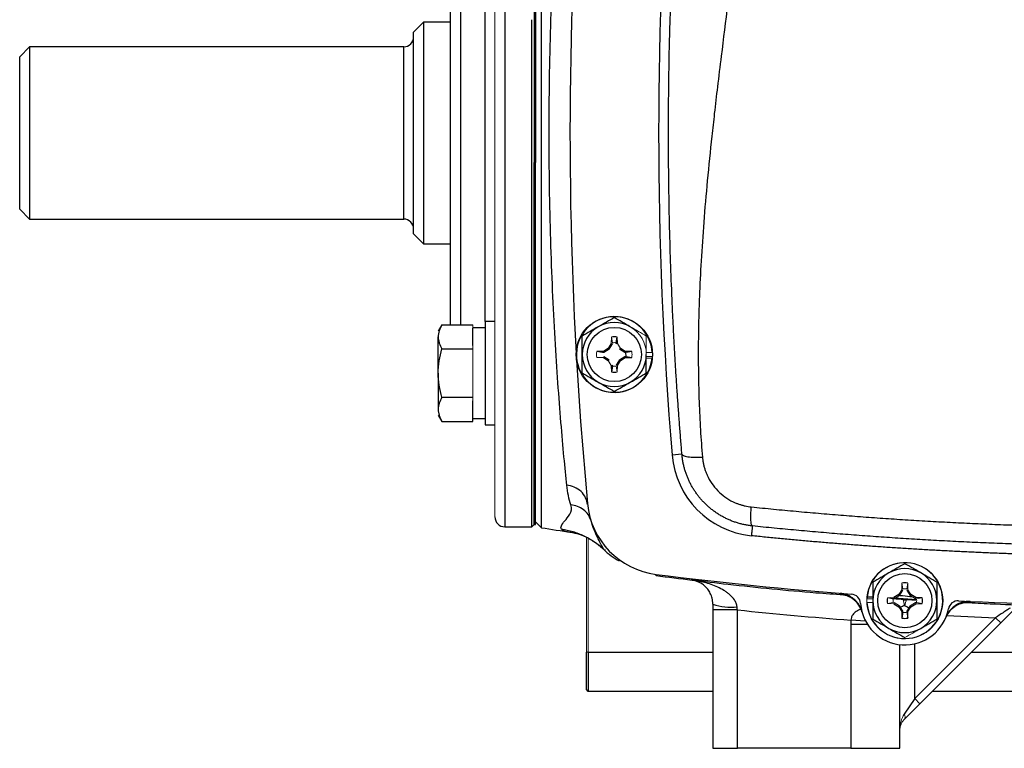
# Model space of a CAD drawing. Units: inches. Extents: x -52.1 to 44.5, y -21.2 to 31.6.
# Drawn here: x 26.4 to 34.3, y 1 to 6.9 of the extents above; entities that cross this region are included whole.
import ezdxf

# ---------------------------------------------------------------- set-up
doc = ezdxf.new("R2010")
doc.units = ezdxf.units.IN
doc.header["$MEASUREMENT"] = 0

msp = doc.modelspace()

# ---------------------------------------------------------------- linework, layer by layer
at = {"color": 8, "linetype": 'Continuous', "lineweight": 25}
for p, q in [((30.2799, 9.1105), (30.2799, 2.8112)), ((29.9256, 7.4953), (29.9256, 4.4264)), ((30.1225, 4.4534), (30.1225, 7.4683)), ((29.4728, 5.2719), (29.4728, 6.6498)), ((31.2498, 4.174), (31.2484, 4.2044)), ((32.9622, 2.2731), (32.9753, 2.2704)), ((33.4919, 2.2237), (33.4673, 2.2222)), ((33.9845, 2.2073), (33.9978, 2.2083)), ((33.1641, 2.0577), (33.0467, 2.0646)), ((33.8155, 2.1026), (34.2033, 2.0839)), ((33.18, 2.0301), (33.0457, 2.0301)), ((33.5575, 1.4381), (33.5575, 1.8752)), ((30.9473, 1.8094), (31.9433, 1.8094)), ((34.0123, 1.8094), (36.8822, 1.8094))]:
    msp.add_line(p, q, dxfattribs=at)
at = {"color": 7, "linetype": 'Continuous', "lineweight": 25}
for p, q in [((30.5162, 9.0908), (30.5162, 6.1971)), ((30.526, 9.0908), (30.526, 6.1971)), ((30.5727, 5.9608), (30.5727, 9.1178)), ((29.8469, 4.4264), (29.8469, 7.4953)), ((30.4965, 2.8112), (30.4965, 6.8669)), ((30.5162, 6.8923), (30.5162, 2.8309)), ((29.6303, 6.8467), (29.5516, 6.7679)), ((29.8469, 6.8467), (29.6303, 6.8467)), ((29.6303, 6.8467), (29.6303, 5.9608)), ((29.5516, 5.9608), (29.5516, 6.7679)), ((26.4807, 6.6498), (26.402, 6.5711)), ((29.4728, 6.6498), (26.4807, 6.6498)), ((26.4807, 6.6498), (26.4807, 5.2719)), ((26.402, 5.3506), (26.402, 6.5711)), ((30.526, 6.1971), (30.526, 5.7246)), ((29.5516, 5.1538), (29.5516, 5.9608)), ((29.6303, 5.9608), (29.6303, 5.075)), ((30.5727, 2.8039), (30.5727, 5.9608)), ((30.5162, 2.8309), (30.5162, 5.7246)), ((26.402, 5.3506), (26.4807, 5.2719)), ((26.4807, 5.2719), (29.4728, 5.2719)), ((29.5516, 5.1538), (29.6303, 5.075)), ((29.6303, 5.075), (29.8469, 5.075)), ((29.7783, 4.4264), (29.7484, 4.3746)), ((29.7783, 4.4264), (30.024, 4.4264)), ((30.2012, 4.4534), (30.1225, 4.4534)), ((30.1225, 4.4534), (30.1225, 3.6266)), ((29.7484, 4.04), (29.7484, 4.3298)), ((30.1225, 4.4022), (30.024, 4.4022)), ((30.024, 4.2605), (30.024, 4.3991)), ((31.1314, 4.2766), (31.1075, 4.2376)), ((31.1707, 4.2827), (31.1795, 4.3289)), ((31.1805, 4.2766), (31.1795, 4.3289)), ((29.7783, 4.2332), (30.024, 4.2332)), ((31.0685, 4.2137), (31.0162, 4.2128)), ((31.1075, 4.2376), (31.0685, 4.2137)), ((31.0712, 4.2042), (31.0685, 4.2137)), ((31.1145, 4.2307), (31.1075, 4.2376)), ((31.2434, 4.2137), (31.2044, 4.2376)), ((31.2406, 4.2042), (31.2434, 4.2137)), ((31.2406, 4.1742), (31.2434, 4.1647)), ((31.2957, 4.2128), (31.2434, 4.2137)), ((31.0685, 4.1647), (31.1075, 4.1408)), ((31.1314, 4.1017), (31.1323, 4.0494)), ((31.1411, 4.0957), (31.1323, 4.0494)), ((31.1805, 4.1017), (31.2044, 4.1408)), ((31.1974, 4.1477), (31.2044, 4.1408)), ((31.2044, 4.1408), (31.2434, 4.1647)), ((31.2434, 4.1647), (31.2957, 4.1656)), ((29.7484, 4.04), (29.7484, 3.7502)), ((29.7783, 3.8468), (30.024, 3.8468)), ((30.024, 3.6809), (30.024, 3.8194)), ((29.7484, 3.7053), (29.7783, 3.6536)), ((29.7783, 3.6536), (30.024, 3.6536)), ((30.024, 3.6536), (30.024, 3.6809)), ((30.024, 3.6778), (30.1225, 3.6778)), ((30.1225, 3.6266), (30.2012, 3.6266)), ((31.6966, 3.3918), (31.6182, 3.3853)), ((30.9414, 2.9959), (30.9421, 2.9887)), ((30.9425, 2.9851), (30.9424, 2.9854)), ((30.526, 2.8506), (30.5727, 2.8039)), ((30.2799, 2.8112), (30.4965, 2.8112)), ((30.4965, 2.8112), (30.5162, 2.8309)), ((30.5162, 2.8309), (30.526, 2.8309)), ((30.8067, 2.7685), (30.8121, 2.7676)), ((31.0851, 2.6236), (31.0743, 2.6279)), ((31.8736, 2.375), (31.7695, 2.3859)), ((33.4542, 2.3081), (33.4303, 2.2691)), ((33.5272, 2.2691), (33.5033, 2.3081)), ((33.1771, 2.2503), (33.2228, 2.2503)), ((33.5722, 2.2274), (33.3625, 2.2429)), ((33.4303, 2.2691), (33.3913, 2.2452)), ((33.4373, 2.2622), (33.4303, 2.2691)), ((33.5202, 2.2622), (33.5272, 2.2691)), ((33.5662, 2.2452), (33.5272, 2.2691)), ((33.5634, 2.2357), (33.5662, 2.2452)), ((33.5634, 2.2057), (33.5662, 2.1962)), ((33.6185, 2.2443), (33.5662, 2.2452)), ((32.1402, 2.1466), (31.9433, 2.1466)), ((31.9433, 2.1466), (31.9433, 1.0396)), ((32.1402, 1.0396), (32.1402, 2.1466)), ((33.3913, 2.1962), (33.4303, 2.1723)), ((33.4373, 2.1792), (33.4303, 2.1723)), ((33.4303, 2.1723), (33.4542, 2.1332)), ((33.4638, 2.136), (33.4542, 2.1332)), ((33.4542, 2.1332), (33.4551, 2.0809)), ((33.4639, 2.1272), (33.4551, 2.0809)), ((33.4936, 2.1272), (33.5024, 2.0809)), ((33.4937, 2.136), (33.5033, 2.1332)), ((33.5024, 2.0809), (33.5033, 2.1332)), ((33.5033, 2.1332), (33.5272, 2.1723)), ((33.5202, 2.1792), (33.5272, 2.1723)), ((33.5272, 2.1723), (33.5662, 2.1962)), ((33.5662, 2.1962), (33.6185, 2.1971)), ((34.2033, 2.0839), (33.5575, 1.4381)), ((34.2033, 2.0839), (34.2451, 2.0421)), ((33.0457, 2.0301), (33.0457, 1.0396)), ((33.5992, 1.3963), (34.2451, 2.0421)), ((30.9434, 1.8094), (30.9473, 1.8133)), ((33.4394, 1.0396), (33.4394, 1.8686)), ((30.9323, 1.5094), (30.9323, 1.8094)), ((30.9473, 1.8094), (30.9473, 1.4944)), ((30.9473, 1.4944), (30.9323, 1.5094)), ((31.9433, 1.4944), (30.9473, 1.4944)), ((33.5575, 1.4381), (33.474, 1.3128)), ((33.5575, 1.4381), (33.5992, 1.3963)), ((37.1971, 1.4944), (33.6974, 1.4944)), ((33.474, 1.271), (33.5992, 1.3963)), ((31.9433, 1.0396), (32.1402, 1.0396)), ((33.0457, 1.0396), (32.1402, 1.0396)), ((33.0457, 1.0396), (33.4394, 1.0396))]:
    msp.add_line(p, q, dxfattribs=at)
at = {"color": 144, "linetype": 'Continuous', "lineweight": 18}
for p, q in [((30.2012, 3.9553), (30.2012, 7.9664)), ((30.526, 6.1971), (30.5162, 6.1971)), ((30.5162, 5.7246), (30.526, 5.7246)), ((30.526, 2.8309), (30.526, 5.7246)), ((30.024, 4.3991), (30.024, 4.4264)), ((30.024, 4.2332), (30.024, 4.2605)), ((31.1409, 4.2739), (31.1145, 4.2307)), ((31.1323, 4.3289), (31.1314, 4.2766)), ((31.1409, 4.2739), (31.1314, 4.2766)), ((31.1411, 4.2827), (31.1323, 4.3289)), ((31.1709, 4.2739), (31.1707, 4.2827)), ((31.1709, 4.2739), (31.1805, 4.2766)), ((31.2044, 4.2376), (31.1805, 4.2766)), ((30.024, 4.1786), (30.024, 4.2332)), ((30.024, 3.9014), (30.024, 4.1786)), ((31.0624, 4.204), (31.0162, 4.2128)), ((31.0712, 4.2042), (31.0624, 4.204)), ((31.0712, 4.1742), (31.0685, 4.1647)), ((31.1145, 4.2307), (31.0712, 4.2042)), ((31.0712, 4.1742), (31.1145, 4.1477)), ((31.1974, 4.2307), (31.2044, 4.2376)), ((31.2406, 4.2042), (31.1974, 4.2307)), ((31.1974, 4.1477), (31.2406, 4.1742)), ((31.2494, 4.204), (31.2406, 4.2042)), ((31.2406, 4.1742), (31.2494, 4.1744)), ((31.2494, 4.204), (31.2957, 4.2128)), ((31.2494, 4.1744), (31.2957, 4.1656)), ((31.4118, 4.2188), (31.4101, 4.2188)), ((31.4587, 4.2049), (31.4118, 4.2049)), ((31.4587, 4.1734), (31.4118, 4.1734)), ((31.0162, 4.1656), (31.0685, 4.1647)), ((31.1145, 4.1477), (31.1075, 4.1408)), ((31.1075, 4.1408), (31.1314, 4.1017)), ((31.1409, 4.1045), (31.1314, 4.1017)), ((31.1409, 4.1045), (31.1411, 4.0957)), ((31.1707, 4.0957), (31.1795, 4.0494)), ((31.1709, 4.1045), (31.1974, 4.1477)), ((31.1709, 4.1045), (31.1805, 4.1017)), ((31.1795, 4.0494), (31.1805, 4.1017)), ((31.4576, 4.1596), (31.4118, 4.1596)), ((30.2012, 3.9553), (30.2012, 3.6353)), ((30.024, 3.8468), (30.024, 3.9014)), ((30.024, 3.8194), (30.024, 3.8468)), ((30.2012, 2.89), (30.2012, 3.6353)), ((32.1402, 2.8433), (32.1379, 2.8418)), ((30.9323, 1.8094), (30.9323, 2.7276)), ((30.9473, 2.721), (30.9473, 1.8094)), ((33.4638, 2.3054), (33.4373, 2.2622)), ((33.4551, 2.3604), (33.4542, 2.3081)), ((33.4638, 2.3054), (33.4542, 2.3081)), ((33.4639, 2.3142), (33.4551, 2.3604)), ((33.4936, 2.3142), (33.5024, 2.3604)), ((33.4937, 2.3054), (33.5033, 2.3081)), ((33.5202, 2.2622), (33.4937, 2.3054)), ((33.5033, 2.3081), (33.5024, 2.3604)), ((33.176, 2.2364), (33.2228, 2.2364)), ((33.176, 2.2049), (33.2228, 2.2049)), ((33.3913, 2.2452), (33.339, 2.2443)), ((33.3853, 2.2355), (33.339, 2.2443)), ((33.3853, 2.2059), (33.339, 2.1971)), ((33.3941, 2.2357), (33.3913, 2.2452)), ((33.3941, 2.2057), (33.3913, 2.1962)), ((33.4373, 2.2622), (33.3941, 2.2357)), ((33.3941, 2.2057), (33.4373, 2.1792)), ((33.5634, 2.2357), (33.5202, 2.2622)), ((33.5202, 2.1792), (33.5634, 2.2057)), ((33.5722, 2.2355), (33.5634, 2.2357)), ((33.5634, 2.2057), (33.5722, 2.2059)), ((33.5722, 2.2355), (33.6185, 2.2443)), ((33.5722, 2.2059), (33.6185, 2.1971)), ((33.339, 2.1971), (33.3913, 2.1962)), ((33.4373, 2.1792), (33.4638, 2.136)), ((33.4638, 2.136), (33.4639, 2.1272)), ((33.4936, 2.1272), (33.4937, 2.136)), ((33.4937, 2.136), (33.5202, 2.1792)), ((30.9473, 1.8094), (30.9323, 1.8094))]:
    msp.add_line(p, q, dxfattribs=at)
at = {"color": 7, "linetype": 'Continuous', "lineweight": 25, "flags": 128}
msp.add_lwpolyline([(30.8539, 4.1455), (30.8862, 3.654), (30.9414, 2.9966)], dxfattribs=at)
at = {"color": 7, "linetype": 'Continuous', "lineweight": 25}
for centre, radius in [((31.1559, 4.1892), 0.3051), ((31.1559, 4.1892), 0.2165), ((33.4787, 2.2207), 0.2165)]:
    msp.add_circle(centre, radius, dxfattribs=at)
at = {"color": 144, "linetype": 'Continuous', "lineweight": 18}
msp.add_circle((33.4787, 2.2207), 0.3051, dxfattribs=at)
at = {"color": 7, "linetype": 'Continuous', "lineweight": 25}
for centre, radius, start, end in [((62.2976, 5.9608), 31.4961, 174.59969, 183.20785), ((62.2976, 5.9608), 30.7874, 175.20119, 184.79881), ((29.4728, 6.7286), 0.0787, 270, 0), ((29.4728, 5.1931), 0.0787, 0, 90), ((31.1559, 4.1892), 0.3031, 2.97774, 354.39054), ((31.1559, 4.1892), 0.2559, 120, 180), ((31.1559, 4.1892), 0.2559, 60, 120), ((31.1559, 4.1892), 0.1417, 80.40593, 99.59407), ((31.1559, 4.1892), 0.2559, 180, 240), ((31.1559, 4.1892), 0.2559, 300, 0), ((31.1559, 4.1892), 0.1417, 260.40593, 279.59407), ((31.1559, 4.1892), 0.2559, 240, 300), ((32.3243, 3.4445), 0.7087, 184.79881, 264.10253), ((31.5685, 3.0559), 0.6299, 185.40031, 262.78093), ((30.2799, 2.89), 0.0787, 180, 270), ((35.4473, 33.9205), 31.4961, 261.09675, 261.53711), ((31.5005, 3.0832), 0.6248, 226.61368, 240.71735), ((33.4787, 2.2207), 0.3031, 182.97774, 174.39054), ((33.4787, 2.2207), 0.2559, 120, 180), ((33.4787, 2.2207), 0.2559, 60, 120), ((33.4787, 2.2207), 0.2559, 0, 60), ((35.4473, 33.6774), 31.4961, 262.78093, 265.63938), ((33.4787, 2.2207), 0.1417, 80.40593, 99.59407), ((32.9467, 2.0769), 0.1968, 15.12438, 85.47718), ((33.0465, 2.194), 0.0787, 3.53587, 85.63938), ((33.4787, 2.2207), 0.3031, 174.39054, 177.02226), ((33.4787, 2.2207), 0.2559, 180, 240), ((33.4787, 2.2207), 0.1417, 170.40593, 189.59407), ((33.4787, 2.2207), 0.2559, 300, 0), ((33.4787, 2.2207), 0.1417, 350.40593, 9.59407), ((33.9887, 2.0117), 0.1968, 87.35797, 157.71257), ((33.9043, 2.1403), 0.0787, 87.19902, 169.30254), ((35.4473, 33.6774), 31.4961, 267.19902, 272.80098), ((32.0902, 2.6031), 0.4358, 250.29736, 276.2627), ((33.4787, 2.2207), 0.3543, 183.53587, 349.30254), ((33.4787, 2.2207), 0.1417, 260.40593, 279.59407), ((33.4787, 2.2207), 0.2559, 240, 300)]:
    msp.add_arc(centre, radius, start, end, dxfattribs=at)
at = {"color": 144, "linetype": 'Continuous', "lineweight": 18}
for centre, radius, start, end in [((31.1559, 4.1892), 0.2559, 0, 60), ((31.1559, 4.1892), 0.1417, 170.40593, 189.59407), ((31.1559, 4.1892), 0.1417, 350.40593, 9.59407), ((31.1559, 4.1892), 0.3031, 354.39054, 357.02226), ((33.3814, 2.1911), 0.0918, 352.77848, 27.10128), ((33.5716, 2.1792), 0.0918, 145.73822, 180.05991), ((33.5575, 1.1875), 0.1181, 135, 180), ((33.444, 1.2919), 0.0365, 325.14306, 34.85694)]:
    msp.add_arc(centre, radius, start, end, dxfattribs=at)
msp.add_ellipse((33.5575, 1.1875), major_axis=(0, 0.1772), ratio=0.666667, start_param=0.785398, end_param=1.570796, dxfattribs=at)
at = {"color": 7, "linetype": 'Continuous', "lineweight": 25}
for points, knots in [([(30.7753, 3.1433), (30.7685, 3.2109), (30.7612, 3.2867), (30.7458, 3.4543), (30.7377, 3.5468), (30.7132, 3.8457), (30.697, 4.0691), (30.6754, 4.44), (30.6687, 4.5698), (30.657, 4.8337), (30.6519, 4.9688), (30.6435, 5.2453), (30.6403, 5.3875), (30.6359, 5.6745), (30.6348, 5.8179), (30.6348, 6.1045), (30.6359, 6.2477), (30.6402, 6.5337), (30.6435, 6.6766), (30.6519, 6.9536), (30.657, 7.0887), (30.6687, 7.3521), (30.6754, 7.4812), (30.697, 7.8533), (30.7132, 8.0765), (30.7376, 8.3743), (30.7458, 8.4674), (30.7612, 8.6353), (30.7685, 8.711), (30.7753, 8.7784)], [0, 0, 0, 0, 0.0625, 0.0625, 0.125, 0.125, 0.25, 0.25, 0.3125, 0.3125, 0.375, 0.375, 0.4375, 0.4375, 0.5, 0.5, 0.5625, 0.5625, 0.625, 0.625, 0.6875, 0.6875, 0.75, 0.75, 0.875, 0.875, 0.9375, 0.9375, 1, 1, 1, 1]), ([(31.6966, 3.3918), (31.695, 3.4108), (31.6919, 3.4489), (31.6872, 3.5062), (31.6827, 3.564), (31.6782, 3.6221), (31.6737, 3.6807), (31.6694, 3.7397), (31.6652, 3.7991), (31.661, 3.8589), (31.6569, 3.9191), (31.6529, 3.9797), (31.6491, 4.0408), (31.6453, 4.1022), (31.6416, 4.1641), (31.638, 4.2263), (31.6345, 4.289), (31.6311, 4.3521), (31.6279, 4.4156), (31.6247, 4.4795), (31.6217, 4.5438), (31.6188, 4.6085), (31.6127, 4.7504), (31.6043, 4.9751), (31.5958, 5.2883), (31.5903, 5.6189), (31.5884, 5.9466), (31.5901, 6.2776), (31.5948, 6.5814), (31.6031, 6.9091), (31.6138, 7.2095), (31.6269, 7.4924), (31.6384, 7.7059), (31.6495, 7.891), (31.6606, 8.0597), (31.6724, 8.2241), (31.6843, 8.3799), (31.6926, 8.4808), (31.6966, 8.5298)], [0, 0, 0, 0, 0.011273, 0.022611, 0.034015, 0.045484, 0.05702, 0.068623, 0.080293, 0.092032, 0.103839, 0.115715, 0.12766, 0.139676, 0.151761, 0.163918, 0.176146, 0.188446, 0.200819, 0.213263, 0.225781, 0.238373, 0.251038, 0.308518, 0.369289, 0.43338, 0.500814, 0.559935, 0.626015, 0.677704, 0.750852, 0.801108, 0.842625, 0.875405, 0.909071, 0.941059, 0.971368, 1, 1, 1, 1]), ([(32.2308, 8.4993), (32.2289, 8.477), (32.2251, 8.432), (32.219, 8.364), (32.2126, 8.2948), (32.2058, 8.2245), (32.1988, 8.1531), (32.1914, 8.0805), (32.1836, 8.0069), (32.1756, 7.932), (32.159, 7.7819), (32.1312, 7.5429), (32.0959, 7.2553), (32.0544, 6.9283), (32.0173, 6.6328), (31.9816, 6.3403), (31.9566, 6.1267), (31.9286, 5.8766), (31.8991, 5.5868), (31.8706, 5.2542), (31.8493, 4.9449), (31.8375, 4.7048), (31.8317, 4.5266), (31.8288, 4.4031), (31.8273, 4.2813), (31.827, 4.1612), (31.828, 4.0429), (31.8302, 3.9263), (31.8337, 3.8114), (31.8384, 3.6982), (31.8444, 3.5868), (31.8515, 3.4771), (31.8573, 3.4046), (31.8602, 3.3686)], [0, 0, 0, 0, 0.012949, 0.026119, 0.039512, 0.053128, 0.066965, 0.081026, 0.09531, 0.109816, 0.124546, 0.182701, 0.24899, 0.292217, 0.373605, 0.421572, 0.463188, 0.498453, 0.567843, 0.632685, 0.692993, 0.748782, 0.773227, 0.797343, 0.821134, 0.844602, 0.867748, 0.890574, 0.913083, 0.935278, 0.957161, 0.978734, 1, 1, 1, 1]), ([(29.7783, 4.4264), (29.7692, 4.4106), (29.7617, 4.3947), (29.7513, 4.3625), (29.7484, 4.3462), (29.7484, 4.3298)], [0, 0, 0, 0, 0.5, 0.5, 1, 1, 1, 1]), ([(31.028, 4.4108), (31.0171, 4.4045), (31.0062, 4.3982), (30.9846, 4.3858), (30.9739, 4.3796), (30.9419, 4.3612), (30.9209, 4.349), (30.9, 4.3369)], [0, 0, 0, 0, 0.25, 0.25, 0.5, 0.5, 1, 1, 1, 1]), ([(31.1559, 4.4847), (31.135, 4.4726), (31.1139, 4.4604), (31.0713, 4.4358), (31.0498, 4.4234), (31.028, 4.4108)], [0, 0, 0, 0, 0.5, 0.5, 1, 1, 1, 1]), ([(31.2839, 4.4108), (31.273, 4.4171), (31.2621, 4.4234), (31.2405, 4.4358), (31.2298, 4.442), (31.1978, 4.4605), (31.1768, 4.4726), (31.1559, 4.4847)], [0, 0, 0, 0, 0.25, 0.25, 0.5, 0.5, 1, 1, 1, 1]), ([(29.7484, 4.3298), (29.7484, 4.3216), (29.7491, 4.3133), (29.7519, 4.2971), (29.7539, 4.289), (29.7617, 4.2648), (29.7692, 4.2489), (29.7783, 4.2332)], [0, 0, 0, 0, 0.25, 0.25, 0.5, 0.5, 1, 1, 1, 1]), ([(30.9, 4.1892), (30.9, 4.2142), (30.9, 4.2395), (30.9, 4.2888), (30.9, 4.313), (30.9, 4.3369)], [0, 0, 0, 0, 0.5, 0.5, 1, 1, 1, 1]), ([(29.7484, 4.04), (29.7484, 4.0726), (29.7513, 4.1057), (29.7618, 4.1703), (29.7693, 4.2019), (29.7783, 4.2332)], [0, 0, 0, 0, 0.5, 0.5, 1, 1, 1, 1]), ([(30.9, 4.0414), (30.9, 4.0655), (30.9, 4.0901), (30.9, 4.1394), (30.9, 4.1642), (30.9, 4.1892)], [0, 0, 0, 0, 0.5, 0.5, 1, 1, 1, 1]), ([(31.4118, 4.0414), (31.4118, 4.0655), (31.4118, 4.0901), (31.4118, 4.1394), (31.4118, 4.1642), (31.4118, 4.1892)], [0, 0, 0, 0, 0.5, 0.5, 1, 1, 1, 1]), ([(29.7783, 3.8468), (29.7693, 3.8782), (29.7616, 3.9104), (29.7512, 3.9749), (29.7484, 4.0073), (29.7484, 4.04)], [0, 0, 0, 0, 0.5, 0.5, 1, 1, 1, 1]), ([(30.9, 4.0414), (30.9209, 4.0294), (30.942, 4.0172), (30.9846, 3.9926), (31.0062, 3.9802), (31.028, 3.9676)], [0, 0, 0, 0, 0.5, 0.5, 1, 1, 1, 1]), ([(31.2839, 3.9676), (31.2947, 3.9738), (31.3056, 3.9801), (31.3272, 3.9926), (31.3379, 3.9988), (31.3699, 4.0172), (31.3909, 4.0294), (31.4118, 4.0414)], [0, 0, 0, 0, 0.25, 0.25, 0.5, 0.5, 1, 1, 1, 1]), ([(31.028, 3.9676), (31.0388, 3.9613), (31.0497, 3.955), (31.0713, 3.9426), (31.082, 3.9364), (31.114, 3.9179), (31.135, 3.9058), (31.1559, 3.8937)], [0, 0, 0, 0, 0.25, 0.25, 0.5, 0.5, 1, 1, 1, 1]), ([(31.1559, 3.8937), (31.1768, 3.9058), (31.1979, 3.918), (31.2405, 3.9426), (31.2621, 3.955), (31.2839, 3.9676)], [0, 0, 0, 0, 0.5, 0.5, 1, 1, 1, 1]), ([(29.7783, 3.8468), (29.7692, 3.831), (29.7617, 3.815), (29.7513, 3.7829), (29.7484, 3.7666), (29.7484, 3.7502)], [0, 0, 0, 0, 0.5, 0.5, 1, 1, 1, 1]), ([(29.7484, 3.7502), (29.7484, 3.742), (29.7491, 3.7337), (29.7519, 3.7174), (29.7539, 3.7093), (29.7617, 3.6852), (29.7692, 3.6693), (29.7783, 3.6536)], [0, 0, 0, 0, 0.25, 0.25, 0.5, 0.5, 1, 1, 1, 1]), ([(31.6966, 3.3918), (31.697, 3.3879), (31.7007, 3.3839), (31.7165, 3.377), (31.7286, 3.374), (31.7594, 3.3696), (31.7781, 3.3682), (31.8182, 3.3672), (31.8396, 3.3676), (31.8602, 3.3686)], [0, 0, 0, 0, 0.25, 0.25, 0.5, 0.5, 0.75, 0.75, 1, 1, 1, 1]), ([(32.2596, 2.818), (32.2545, 2.8185), (32.2443, 2.8197), (32.2291, 2.8218), (32.2139, 2.8243), (32.1988, 2.8272), (32.1839, 2.8304), (32.169, 2.834), (32.1542, 2.838), (32.1396, 2.8423), (32.1251, 2.8469), (32.1107, 2.8519), (32.0965, 2.8572), (32.0824, 2.8629), (32.0685, 2.8689), (32.0548, 2.8752), (32.0412, 2.8818), (32.0278, 2.8887), (32.0146, 2.896), (32.0016, 2.9035), (31.9888, 2.9114), (31.9762, 2.9195), (31.9638, 2.9279), (31.9517, 2.9366), (31.9398, 2.9456), (31.9281, 2.9548), (31.9166, 2.9643), (31.9054, 2.9741), (31.8944, 2.9841), (31.8837, 2.9943), (31.8704, 3.0077), (31.8546, 3.0246), (31.8368, 3.0454), (31.8197, 3.0672), (31.8035, 3.0899), (31.7882, 3.1135), (31.7738, 3.138), (31.7604, 3.1634), (31.7481, 3.1896), (31.7369, 3.2166), (31.7269, 3.2443), (31.7181, 3.2727), (31.7106, 3.3017), (31.7045, 3.3313), (31.6996, 3.3614), (31.6976, 3.3817), (31.6966, 3.3918)], [0, 0, 0, 0, 0.017697, 0.035363, 0.052997, 0.070601, 0.088174, 0.105716, 0.123229, 0.140712, 0.158165, 0.17559, 0.192985, 0.210352, 0.22769, 0.245, 0.262283, 0.279538, 0.296765, 0.313966, 0.33114, 0.348288, 0.36541, 0.382506, 0.399577, 0.416622, 0.433643, 0.450639, 0.46761, 0.484558, 0.501482, 0.53255, 0.563921, 0.595595, 0.627575, 0.659862, 0.692459, 0.725367, 0.758587, 0.792121, 0.82597, 0.860137, 0.894622, 0.929426, 0.964552, 1, 1, 1, 1]), ([(31.8602, 3.3686), (31.8606, 3.3641), (31.8614, 3.3551), (31.8632, 3.3416), (31.8654, 3.3282), (31.868, 3.3149), (31.871, 3.3017), (31.8745, 3.2886), (31.8783, 3.2756), (31.8826, 3.2627), (31.8872, 3.2499), (31.8923, 3.2372), (31.9061, 3.2056), (31.933, 3.1574), (31.9813, 3.0984), (32.039, 3.0486), (32.0903, 3.0182), (32.1288, 3.001), (32.1524, 2.992), (32.1764, 2.9844), (32.2008, 2.9783), (32.2256, 2.9734), (32.2424, 2.9714), (32.2508, 2.9704)], [0, 0, 0, 0, 0.0228237, 0.0455499, 0.0682009, 0.0907989, 0.1133662, 0.1359255, 0.1584991, 0.1811095, 0.2037791, 0.22653, 0.249384, 0.3749728, 0.4993222, 0.6244755, 0.749646, 0.7914851, 0.8330798, 0.8745791, 0.9161329, 0.9578907, 1, 1, 1, 1]), ([(30.942, 2.9898), (30.9403, 3.0076), (30.9353, 3.0261), (30.9178, 3.0616), (30.9052, 3.0784), (30.874, 3.1071), (30.8555, 3.1189), (30.8161, 3.1358), (30.7954, 3.141), (30.7753, 3.1433)], [0, 0, 0, 0, 0.25, 0.25, 0.5, 0.5, 0.75, 0.75, 1, 1, 1, 1]), ([(30.7338, 2.7911), (30.7211, 2.8062), (30.7345, 2.8279), (30.7726, 2.8739), (30.7882, 2.8914), (30.8116, 2.9331), (30.8194, 2.9573), (30.8095, 2.9863)], [0, 0, 0, 0, 0.5, 0.5, 0.75, 0.75, 1, 1, 1, 1]), ([(30.9681, 2.8644), (30.9632, 2.8799), (30.9558, 2.8953), (30.936, 2.9239), (30.9235, 2.937), (30.8948, 2.959), (30.8786, 2.968), (30.8446, 2.9808), (30.8268, 2.9847), (30.8095, 2.9863)], [0, 0, 0, 0, 0.25, 0.25, 0.5, 0.5, 0.75, 0.75, 1, 1, 1, 1]), ([(32.2596, 2.818), (32.257, 2.8182), (32.2546, 2.8217), (32.2508, 2.8362), (32.2493, 2.8473), (32.2477, 2.8758), (32.2475, 2.8931), (32.2483, 2.9306), (32.2494, 2.9507), (32.2508, 2.9704)], [0, 0, 0, 0, 0.25, 0.25, 0.5, 0.5, 0.75, 0.75, 1, 1, 1, 1]), ([(32.2508, 2.9704), (32.2806, 2.9674), (32.3402, 2.9613), (32.4297, 2.9524), (32.5192, 2.9438), (32.6087, 2.9355), (32.6983, 2.9274), (32.7878, 2.9196), (32.8774, 2.9121), (32.967, 2.9048), (33.0565, 2.8977), (33.1461, 2.891), (33.2357, 2.8845), (33.3254, 2.8782), (33.415, 2.8722), (33.5046, 2.8665), (33.5942, 2.861), (33.6839, 2.8558), (33.7735, 2.8508), (33.8631, 2.8461), (33.9528, 2.8417), (34.0424, 2.8375), (34.132, 2.8336), (34.2217, 2.8299), (34.3113, 2.8265), (34.401, 2.8233), (34.4906, 2.8205), (34.5802, 2.8178), (34.6698, 2.8155), (34.7594, 2.8133), (34.8491, 2.8115), (34.9386, 2.8099), (34.9984, 2.809), (35.0282, 2.8086)], [0, 0, 0, 0, 0.032471, 0.064925, 0.097361, 0.12978, 0.162182, 0.194568, 0.226939, 0.259294, 0.291633, 0.323958, 0.356268, 0.388564, 0.420847, 0.453116, 0.485372, 0.517615, 0.549846, 0.582065, 0.614273, 0.64647, 0.678655, 0.710831, 0.742996, 0.775151, 0.807298, 0.839435, 0.871564, 0.903684, 0.935797, 0.967902, 1, 1, 1, 1]), ([(31.0713, 2.6292), (31.0485, 2.6504), (31.0239, 2.6703), (30.9716, 2.7061), (30.9439, 2.7221), (30.8864, 2.7498), (30.8565, 2.7614), (30.7957, 2.7798), (30.7648, 2.7866), (30.7338, 2.7911)], [0, 0, 0, 0, 0.25, 0.25, 0.5, 0.5, 0.75, 0.75, 1, 1, 1, 1]), ([(30.8054, 2.7684), (30.8282, 2.7639), (30.874, 2.7549), (30.9458, 2.7239), (31.0148, 2.6825), (31.0563, 2.6451), (31.0761, 2.6272)], [0, 0, 0, 0, 0.25362, 0.509227, 0.764784, 1, 1, 1, 1]), ([(32.2596, 2.818), (32.2596, 2.818), (32.2594, 2.8163), (32.2587, 2.8086), (32.258, 2.8027), (32.2565, 2.7874), (32.2555, 2.7781), (32.2535, 2.7588), (32.2525, 2.7489), (32.2515, 2.7396)], [0, 0, 0, 0, 0.25, 0.25, 0.5, 0.5, 0.75, 0.75, 1, 1, 1, 1]), ([(34.9901, 2.6571), (34.9606, 2.6576), (34.9016, 2.6585), (34.813, 2.6602), (34.7245, 2.6621), (34.6361, 2.6643), (34.5476, 2.6668), (34.4592, 2.6695), (34.3708, 2.6724), (34.2824, 2.6756), (34.1941, 2.679), (34.1058, 2.6827), (34.0175, 2.6867), (33.9293, 2.6909), (33.841, 2.6953), (33.7529, 2.7), (33.6647, 2.705), (33.5766, 2.7102), (33.4885, 2.7156), (33.4005, 2.7213), (33.3125, 2.7273), (33.2245, 2.7334), (33.1366, 2.7399), (33.0487, 2.7466), (32.9609, 2.7535), (32.8731, 2.7607), (32.7853, 2.7681), (32.6976, 2.7758), (32.6099, 2.7837), (32.5223, 2.7919), (32.4347, 2.8003), (32.3471, 2.809), (32.2888, 2.815), (32.2596, 2.818)], [0, 0, 0, 0, 0.032274, 0.064542, 0.096807, 0.129067, 0.161323, 0.193576, 0.225827, 0.258074, 0.29032, 0.322564, 0.354806, 0.387048, 0.419289, 0.45153, 0.483772, 0.516014, 0.548257, 0.580501, 0.612748, 0.644997, 0.677248, 0.709503, 0.741761, 0.774023, 0.806289, 0.83856, 0.870837, 0.903118, 0.935406, 0.967699, 1, 1, 1, 1]), ([(34.989, 2.5784), (34.9508, 2.579), (34.8746, 2.5802), (34.7603, 2.5825), (34.646, 2.5853), (34.5317, 2.5884), (34.4175, 2.592), (34.3033, 2.596), (34.1891, 2.6004), (34.0749, 2.6052), (33.9608, 2.6105), (33.8466, 2.6162), (33.7325, 2.6222), (33.6185, 2.6288), (33.5044, 2.6357), (33.3904, 2.643), (33.2764, 2.6508), (33.1624, 2.659), (33.0485, 2.6676), (32.9345, 2.6766), (32.8206, 2.6861), (32.7068, 2.6959), (32.5929, 2.7062), (32.4791, 2.7169), (32.3653, 2.728), (32.2895, 2.7358), (32.2515, 2.7396)], [0, 0, 0, 0, 0.04169, 0.083375, 0.125053, 0.166727, 0.208396, 0.250061, 0.291722, 0.333381, 0.375038, 0.416693, 0.458347, 0.5, 0.541653, 0.583307, 0.624962, 0.666619, 0.708278, 0.749939, 0.791604, 0.833273, 0.874947, 0.916625, 0.95831, 1, 1, 1, 1]), ([(33.3508, 2.4423), (33.3399, 2.436), (33.329, 2.4297), (33.3075, 2.4173), (33.2967, 2.4111), (33.2648, 2.3926), (33.2437, 2.3805), (33.2228, 2.3684)], [0, 0, 0, 0, 0.25, 0.25, 0.5, 0.5, 1, 1, 1, 1]), ([(33.4787, 2.5162), (33.4578, 2.5041), (33.4367, 2.4919), (33.3941, 2.4673), (33.3726, 2.4549), (33.3508, 2.4423)], [0, 0, 0, 0, 0.5, 0.5, 1, 1, 1, 1]), ([(33.6067, 2.4423), (33.5958, 2.4486), (33.5849, 2.4549), (33.5634, 2.4673), (33.5526, 2.4735), (33.5207, 2.492), (33.4996, 2.5041), (33.4787, 2.5162)], [0, 0, 0, 0, 0.25, 0.25, 0.5, 0.5, 1, 1, 1, 1]), ([(33.7347, 2.3684), (33.7137, 2.3805), (33.6926, 2.3927), (33.65, 2.4173), (33.6285, 2.4297), (33.6067, 2.4423)], [0, 0, 0, 0, 0.5, 0.5, 1, 1, 1, 1]), ([(31.4897, 2.4207), (31.6815, 2.3972), (32.1065, 2.3451), (32.6065, 2.2954), (32.9148, 2.2732), (32.9888, 2.2679)], [0, 0, 0, 0, 0.384626, 0.852474, 1, 1, 1, 1]), ([(32.1378, 2.17), (32.1367, 2.1803), (32.1341, 2.1901), (32.1268, 2.2088), (32.122, 2.2177), (32.1057, 2.2426), (32.0925, 2.2565), (32.0709, 2.2754), (32.0634, 2.2813), (32.0481, 2.2924), (32.0403, 2.2976), (32.0164, 2.3122), (31.9998, 2.3209), (31.949, 2.3442), (31.9139, 2.3562), (31.8604, 2.3702), (31.8424, 2.3742), (31.8061, 2.381), (31.7877, 2.3837), (31.7695, 2.3859)], [0, 0, 0, 0, 0.0625, 0.0625, 0.125, 0.125, 0.25, 0.25, 0.3125, 0.3125, 0.375, 0.375, 0.5, 0.5, 0.75, 0.75, 0.875, 0.875, 1, 1, 1, 1]), ([(31.9433, 2.1929), (31.9433, 2.2031), (31.9425, 2.2127), (31.9398, 2.2308), (31.9379, 2.2394), (31.931, 2.2631), (31.9251, 2.2763), (31.9152, 2.2938), (31.9117, 2.2992), (31.9046, 2.3093), (31.901, 2.314), (31.8897, 2.3272), (31.8819, 2.3349), (31.8657, 2.3484), (31.8573, 2.3542), (31.8404, 2.3643), (31.8318, 2.3685), (31.8144, 2.3757), (31.8056, 2.3786), (31.7876, 2.3832), (31.7786, 2.3848), (31.7695, 2.3859)], [0, 0, 0, 0, 0.0625, 0.0625, 0.125, 0.125, 0.25, 0.25, 0.3125, 0.3125, 0.375, 0.375, 0.5, 0.5, 0.625, 0.625, 0.75, 0.75, 0.875, 0.875, 1, 1, 1, 1]), ([(33.2228, 2.3684), (33.2228, 2.3444), (33.2228, 2.3198), (33.2228, 2.2705), (33.2228, 2.2457), (33.2228, 2.2207)], [0, 0, 0, 0, 0.5, 0.5, 1, 1, 1, 1]), ([(33.7347, 2.3684), (33.7347, 2.3444), (33.7347, 2.3198), (33.7347, 2.2705), (33.7347, 2.2457), (33.7347, 2.2207)], [0, 0, 0, 0, 0.5, 0.5, 1, 1, 1, 1]), ([(33.1357, 2.1319), (33.1332, 2.1418), (33.1299, 2.1514), (33.1238, 2.1653), (33.1217, 2.1699), (33.1169, 2.1788), (33.1144, 2.1832), (33.1103, 2.1897), (33.1089, 2.1919), (33.106, 2.1961), (33.1045, 2.1981), (33.1015, 2.2022), (33.0999, 2.2042), (33.0968, 2.2082), (33.0951, 2.2101), (33.0902, 2.2158), (33.0867, 2.2195), (33.0795, 2.2266), (33.0757, 2.23), (33.0699, 2.2349), (33.0679, 2.2365), (33.0639, 2.2396), (33.0618, 2.2412), (33.0556, 2.2456), (33.0514, 2.2484), (33.0427, 2.2537), (33.0383, 2.2561), (33.0292, 2.2607), (33.0246, 2.2628), (33.0176, 2.2657), (33.0152, 2.2666), (33.0105, 2.2683), (33.0081, 2.2692), (33.0032, 2.2707), (33.0007, 2.2715), (32.9958, 2.2729), (32.9933, 2.2735), (32.9859, 2.2753), (32.9809, 2.2763), (32.9709, 2.2779), (32.9658, 2.2785), (32.9607, 2.2789)], [0, 0, 0, 0, 0.000926739, 0.000926739, 0.001390109, 0.001390109, 0.001853479, 0.001853479, 0.002085164, 0.002085164, 0.002316848, 0.002316848, 0.002548533, 0.002548533, 0.002780218, 0.002780218, 0.003243588, 0.003243588, 0.003706958, 0.003706958, 0.003938642, 0.003938642, 0.004170327, 0.004170327, 0.004633697, 0.004633697, 0.005097067, 0.005097067, 0.005560436, 0.005560436, 0.005792121, 0.005792121, 0.006023806, 0.006023806, 0.006255491, 0.006255491, 0.006487176, 0.006487176, 0.006950545, 0.006950545, 0.007413915, 0.007413915, 0.007413915, 0.007413915]), ([(32.9753, 2.2704), (32.976, 2.2701), (32.9771, 2.2696), (32.9864, 2.2687), (32.9898, 2.2683)], [0, 0, 0, 0, 0.632252, 1, 1, 1, 1]), ([(32.9889, 2.2685), (32.9888, 2.2686), (32.9883, 2.2686), (32.9919, 2.268), (33.0006, 2.266), (33.0159, 2.2613), (33.0381, 2.2518), (33.0644, 2.2358), (33.0921, 2.2116), (33.1164, 2.1786), (33.1318, 2.1496), (33.1351, 2.1314), (33.1357, 2.1279)], [0, 0, 0, 0, 0.053831, 0.175698, 0.273195, 0.363249, 0.452053, 0.558677, 0.682456, 0.818242, 0.964585, 1, 1, 1, 1]), ([(33.2228, 2.2207), (33.2228, 2.1957), (33.2228, 2.1703), (33.2228, 2.121), (33.2228, 2.0968), (33.2228, 2.0729)], [0, 0, 0, 0, 0.5, 0.5, 1, 1, 1, 1]), ([(33.3666, 2.2391), (33.3808, 2.2381), (33.4105, 2.2362), (33.4451, 2.234), (33.4631, 2.2329)], [0, 0, 0, 0, 0.480228, 1, 1, 1, 1]), ([(33.4394, 2.2628), (33.4466, 2.2622), (33.4842, 2.2586), (33.5122, 2.2556), (33.5348, 2.2532)], [0, 0, 0, 0, 0.191716, 1, 1, 1, 1]), ([(33.4958, 2.2309), (33.5139, 2.2297), (33.539, 2.2282), (33.5604, 2.2269), (33.5663, 2.2265)], [0, 0, 0, 0, 0.72734, 1, 1, 1, 1]), ([(33.7347, 2.2207), (33.7347, 2.1957), (33.7347, 2.1703), (33.7347, 2.121), (33.7347, 2.0968), (33.7347, 2.0729)], [0, 0, 0, 0, 0.5, 0.5, 1, 1, 1, 1]), ([(34, 2.2138), (33.9898, 2.2143), (33.9797, 2.214), (33.9646, 2.2123), (33.9596, 2.2116), (33.9497, 2.2097), (33.9447, 2.2086), (33.9373, 2.2066), (33.9349, 2.2059), (33.93, 2.2043), (33.9275, 2.2035), (33.9228, 2.2018), (33.9204, 2.2009), (33.9157, 2.1991), (33.9133, 2.1981), (33.9064, 2.195), (33.9019, 2.1928), (33.893, 2.188), (33.8886, 2.1854), (33.8822, 2.1813), (33.8801, 2.1798), (33.8759, 2.1769), (33.8738, 2.1754), (33.8677, 2.1707), (33.8638, 2.1675), (33.8563, 2.1608), (33.8526, 2.1573), (33.8456, 2.15), (33.8423, 2.1462), (33.8358, 2.1384), (33.8327, 2.1343), (33.8283, 2.1281), (33.8269, 2.1259), (33.8241, 2.1216), (33.8228, 2.1195), (33.8189, 2.1129), (33.8165, 2.1084), (33.812, 2.0993), (33.8099, 2.0946), (33.808, 2.0898)], [0, 0, 0, 0, 0.00092676, 0.00092676, 0.001390141, 0.001390141, 0.001853521, 0.001853521, 0.002085211, 0.002085211, 0.002316901, 0.002316901, 0.002548591, 0.002548591, 0.002780281, 0.002780281, 0.003243661, 0.003243661, 0.003707042, 0.003707042, 0.003938732, 0.003938732, 0.004170422, 0.004170422, 0.004633802, 0.004633802, 0.005097182, 0.005097182, 0.005560563, 0.005560563, 0.006023943, 0.006023943, 0.006255633, 0.006255633, 0.006487323, 0.006487323, 0.006950703, 0.006950703, 0.007414083, 0.007414083, 0.007414083, 0.007414083]), ([(33.808, 2.0885), (33.8136, 2.1002), (33.8248, 2.1236), (33.8495, 2.1522), (33.8766, 2.1745), (33.9034, 2.1897), (33.9273, 2.199), (33.9462, 2.2038), (33.9595, 2.2061), (33.9677, 2.2069), (33.9712, 2.2071), (33.9709, 2.2071), (33.9708, 2.2071)], [0, 0, 0, 0, 0.1302285, 0.2610532, 0.3802121, 0.4873774, 0.5807121, 0.6619838, 0.7415348, 0.8368013, 0.9604907, 1, 1, 1, 1]), ([(33.9708, 2.207), (33.9734, 2.2069), (33.9828, 2.2067), (33.9838, 2.207), (33.9845, 2.2073)], [0, 0, 0, 0, 0.273957, 1, 1, 1, 1]), ([(33.9708, 2.2062), (34.0339, 2.2028), (34.3171, 2.1876), (34.8093, 2.1744), (35.2385, 2.1715), (35.4473, 2.1701)], [0, 0, 0, 0, 0.128368, 0.575928, 1, 1, 1, 1]), ([(34.3206, 2.1616), (34.3117, 2.1557), (34.3024, 2.1496), (34.2834, 2.137), (34.2737, 2.1305), (34.2438, 2.1108), (34.2237, 2.0974), (34.2033, 2.0839)], [0, 0, 0, 0, 0.25, 0.25, 0.5, 0.5, 1, 1, 1, 1]), ([(34.2451, 2.0421), (34.2662, 2.0632), (34.2869, 2.084), (34.3173, 2.1144), (34.3272, 2.1242), (34.3461, 2.1431), (34.3552, 2.1522), (34.3638, 2.1609)], [0, 0, 0, 0, 0.5, 0.5, 0.75, 0.75, 1, 1, 1, 1]), ([(33.2228, 2.0729), (33.2438, 2.0609), (33.2649, 2.0487), (33.3075, 2.0241), (33.329, 2.0117), (33.3508, 1.9991)], [0, 0, 0, 0, 0.5, 0.5, 1, 1, 1, 1]), ([(33.6067, 1.9991), (33.6176, 2.0053), (33.6285, 2.0116), (33.65, 2.0241), (33.6608, 2.0303), (33.6927, 2.0487), (33.7138, 2.0609), (33.7347, 2.0729)], [0, 0, 0, 0, 0.25, 0.25, 0.5, 0.5, 1, 1, 1, 1]), ([(33.3508, 1.9991), (33.3617, 1.9928), (33.3726, 1.9865), (33.3941, 1.974), (33.4049, 1.9679), (33.4368, 1.9494), (33.4579, 1.9373), (33.4787, 1.9252)], [0, 0, 0, 0, 0.25, 0.25, 0.5, 0.5, 1, 1, 1, 1])]:
    msp.add_open_spline(points, degree=3, knots=knots, dxfattribs=at)
at = {"color": 144, "linetype": 'Continuous', "lineweight": 18}
for points in [[(31.4118, 4.3369), (31.3909, 4.349), (31.3698, 4.3612), (31.3272, 4.3858), (31.3057, 4.3982), (31.2839, 4.4108)], [(31.4118, 4.1892), (31.4118, 4.2142), (31.4118, 4.2395), (31.4118, 4.2888), (31.4118, 4.313), (31.4118, 4.3369)], [(33.4798, 2.1791), (33.4787, 2.1794), (33.4774, 2.1797), (33.4749, 2.1798), (33.4737, 2.1798), (33.4725, 2.1795)], [(33.4787, 1.9252), (33.4997, 1.9373), (33.5208, 1.9495), (33.5634, 1.9741), (33.5849, 1.9865), (33.6067, 1.9991)]]:
    msp.add_open_spline(points, degree=3, knots=[0, 0, 0, 0, 0.5, 0.5, 1, 1, 1, 1], dxfattribs=at)
for points in [[(31.1411, 4.2827), (31.1509, 4.2842), (31.1609, 4.2842), (31.1707, 4.2827)], [(31.1707, 4.0957), (31.1609, 4.0942), (31.1509, 4.0942), (31.1411, 4.0957)], [(33.4639, 2.3142), (33.4737, 2.3157), (33.4838, 2.3157), (33.4936, 2.3142)], [(33.3853, 2.2059), (33.3837, 2.2157), (33.3837, 2.2257), (33.3853, 2.2355)], [(33.4631, 2.2329), (33.474, 2.2322), (33.4849, 2.2315), (33.4958, 2.2309)], [(33.5722, 2.2355), (33.5738, 2.2257), (33.5738, 2.2157), (33.5722, 2.2059)], [(33.4936, 2.1272), (33.4838, 2.1257), (33.4737, 2.1257), (33.4639, 2.1272)]]:
    msp.add_open_spline(points, degree=3, dxfattribs=at)
at = {"color": 7, "linetype": 'Continuous', "lineweight": 25}
for points in [[(30.8095, 2.9863), (30.7934, 3.033), (30.781, 3.0858), (30.7753, 3.1433)], [(31.4895, 2.4298), (31.4908, 2.4161), (31.4908, 2.4162), (31.4894, 2.4302)], [(32.9607, 2.2789), (32.9613, 2.2766), (32.9618, 2.2747), (32.9622, 2.2731)], [(33.9978, 2.2083), (33.9984, 2.2098), (33.9992, 2.2116), (34, 2.2138)], [(31.9433, 2.1929), (31.9433, 2.1775), (31.9433, 2.162), (31.9433, 2.1466)], [(32.1402, 2.1466), (32.1394, 2.1544), (32.1386, 2.1622), (32.1378, 2.17)], [(32.1402, 2.1466), (32.4419, 2.1149), (32.7442, 2.0876), (33.0467, 2.0646)], [(33.0467, 2.0646), (33.046, 2.0531), (33.0457, 2.0416), (33.0457, 2.0301)]]:
    msp.add_open_spline(points, degree=3, dxfattribs=at)
at = {"color": 8, "linetype": 'Continuous', "lineweight": 25}
for points, knots in [([(31.0713, 2.6292), (31.07, 2.6328), (31.0674, 2.64), (31.0483, 2.6737), (31.0203, 2.7261), (30.9895, 2.7981), (30.9766, 2.8384), (30.9704, 2.8577)], [0, 0, 0, 0, 0.21465, 0.4204996, 0.6197478, 0.8175362, 1, 1, 1, 1]), ([(30.7338, 2.7911), (30.7383, 2.7878), (30.7472, 2.781), (30.7731, 2.7737), (30.7975, 2.7699), (30.8067, 2.7685)], [0, 0, 0, 0, 0.3807424, 0.765864, 1, 1, 1, 1]), ([(33.1272, 2.1523), (33.1146, 2.1472), (33.0896, 2.1372), (33.0646, 2.1123), (33.0496, 2.0873), (33.0477, 2.0722), (33.0467, 2.0646)], [0, 0, 0, 0, 0.327022, 0.648691, 0.82384, 1, 1, 1, 1]), ([(33.4725, 2.1795), (33.4695, 2.1786), (33.464, 2.1769), (33.4548, 2.1718), (33.4485, 2.1697), (33.444, 2.1682)], [0, 0, 0, 0, 0.261728, 0.48305, 1, 1, 1, 1]), ([(33.51, 2.1625), (33.5046, 2.165), (33.4963, 2.169), (33.4868, 2.1763), (33.4812, 2.1785), (33.4798, 2.1791)], [0, 0, 0, 0, 0.573708, 0.893549, 1, 1, 1, 1])]:
    msp.add_open_spline(points, degree=3, knots=knots, dxfattribs=at)

doc.saveas('drawing.dxf')
